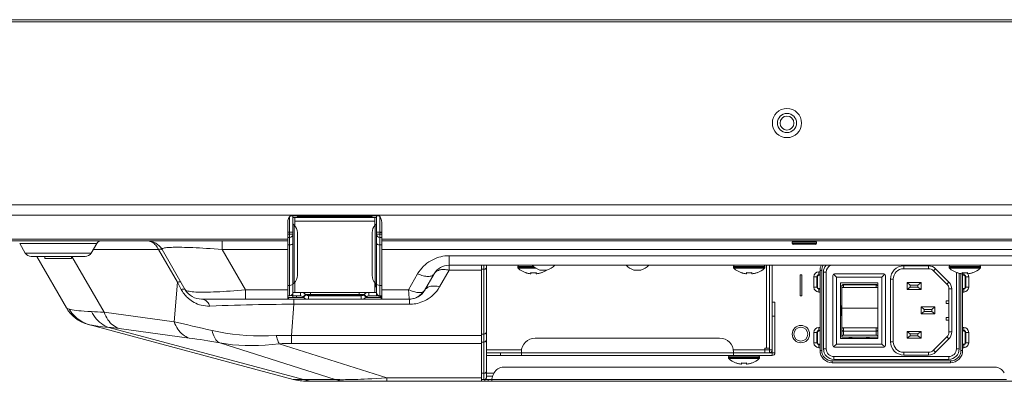
# Model space of a CAD drawing. Extents: x 5 to 132, y 3 to 98.
# Drawn here: x 28 to 38, y 25 to 28 of the extents above; entities that cross this region are included whole.
import ezdxf

# ---------------------------------------------------------------- set-up
doc = ezdxf.new("R2010")
doc.units = 0
doc.header["$MEASUREMENT"] = 0
doc.linetypes.add('DCAD_CONTINUOUS', pattern=[0])
doc.layers.get('0').update_dxf_attribs({"linetype": 'DCAD_CONTINUOUS', "lineweight": 0})
for name, color, linetype, lineweight in [('00_COMPONENTS', 7, 'DCAD_CONTINUOUS', 0), ('02___PRT_ALL_AXES', 7, 'DCAD_CONTINUOUS', 0), ('03_ALL_AXES', 7, 'DCAD_CONTINUOUS', 0), ('09_ALL_ROUNDS', 7, 'DCAD_CONTINUOUS', 0), ('20_ALL_FEATURES', 7, 'DCAD_CONTINUOUS', 0)]:
    doc.layers.add(name, color=color, linetype=linetype, lineweight=lineweight)

msp = doc.modelspace()

# ---------------------------------------------------------------- linework, layer by layer
at = {"color": 7, "linetype": 'DCAD_CONTINUOUS', "lineweight": 0, "ltscale": 0.004108}
for p, q in [((30.8703, 26.0022), (30.8703, 26.1486)), ((30.8776, 26.1583), (30.9032, 26.1583)), ((30.9032, 25.4353), (30.9032, 26.1583)), ((30.9032, 26.1419), (30.9789, 26.1419)), ((30.9196, 26.0639), (30.9196, 26.1419)), ((30.9689, 26.1419), (30.9689, 26.143)), ((31.6162, 26.1419), (31.6919, 26.1419)), ((31.6755, 26.1419), (31.6755, 26.0639)), ((31.6919, 26.1583), (31.6919, 25.4353)), ((31.7175, 26.1583), (31.6919, 26.1583)), ((31.7248, 26.1486), (31.7248, 26.0022)), ((30.9032, 26.0816), (30.9154, 26.0694)), ((30.9154, 26.0694), (30.9154, 25.5243)), ((30.9196, 26.109), (31.6755, 26.109)), ((31.6919, 26.0816), (31.6797, 26.0694)), ((31.6797, 25.5243), (31.6797, 26.0694)), ((30.8539, 26.0022), (30.9032, 26.0022)), ((30.9032, 25.9858), (30.8539, 25.9858)), ((30.8703, 25.9529), (30.8539, 25.9529)), ((30.8703, 25.9529), (30.8703, 26.0022)), ((30.8703, 25.4025), (30.8703, 25.9529)), ((30.9443, 25.9997), (30.9443, 25.594)), ((31.6508, 25.594), (31.6508, 25.9997)), ((31.6919, 26.0022), (31.7412, 26.0022)), ((31.6919, 25.9858), (31.7412, 25.9858)), ((31.7248, 25.9529), (31.7248, 26.0022)), ((31.7248, 26.0006), (31.7412, 26.0006)), ((31.7248, 25.9529), (31.7248, 25.4025)), ((31.7248, 25.9529), (31.7412, 25.9529)), ((30.8703, 25.8839), (30.8539, 25.8839)), ((31.7248, 25.8839), (31.7412, 25.8839)), ((32.7057, 24.6121), (32.7057, 25.6917)), ((32.732, 24.8867), (32.732, 25.6917)), ((33.0278, 25.6785), (33.0278, 25.6696)), ((33.1763, 25.6785), (33.0278, 25.6785)), ((35.0653, 25.6785), (35.0653, 25.6696)), ((35.361, 25.6785), (35.0653, 25.6785)), ((35.361, 25.6785), (35.361, 25.6696)), ((35.3775, 25.6917), (35.3775, 24.9079)), ((35.4038, 25.6917), (35.4038, 24.9079)), ((35.4301, 25.6917), (35.4301, 25.2572)), ((37.1028, 25.6785), (37.1028, 25.6696)), ((37.3985, 25.6785), (37.1028, 25.6785)), ((37.3985, 25.6785), (37.3985, 25.6696)), ((32.7057, 25.654), (32.6827, 25.654)), ((33.1868, 25.6696), (33.0278, 25.6696)), ((33.1985, 25.6624), (33.0309, 25.6624)), ((33.1017, 25.6201), (33.1017, 25.6216)), ((33.151, 25.6111), (33.151, 25.6216)), ((33.2003, 25.6216), (33.2003, 25.6111)), ((33.2496, 25.6216), (33.2496, 25.6201)), ((35.361, 25.6696), (35.0653, 25.6696)), ((35.3579, 25.6624), (35.0684, 25.6624)), ((35.1392, 25.6201), (35.1392, 25.6216)), ((35.1885, 25.6111), (35.1885, 25.6216)), ((35.2378, 25.6216), (35.2378, 25.6111)), ((35.2871, 25.6216), (35.2871, 25.6201)), ((35.693, 25.5997), (35.693, 25.4025)), ((35.7094, 25.5997), (35.693, 25.5997)), ((35.7094, 25.4025), (35.7094, 25.5997)), ((35.8245, 25.4846), (35.8245, 25.5832)), ((35.8245, 25.5832), (35.8573, 25.5832)), ((35.8524, 25.4846), (35.8524, 25.5832)), ((35.8573, 25.4846), (35.8573, 25.5832)), ((35.8704, 25.6291), (35.8704, 25.5964)), ((35.8704, 25.6291), (35.8819, 25.6291)), ((35.8704, 25.6013), (35.8819, 25.6013)), ((35.8704, 25.5964), (35.8819, 25.5964)), ((37.3985, 25.6696), (37.1028, 25.6696)), ((37.3954, 25.6624), (37.1059, 25.6624)), ((37.1767, 25.6201), (37.1767, 25.6216)), ((37.226, 25.6111), (37.226, 25.6216)), ((37.2293, 25.6013), (37.2408, 25.6013)), ((37.2293, 25.5964), (37.2408, 25.5964)), ((37.2408, 25.6204), (37.2408, 25.5964)), ((37.2539, 25.5832), (37.2539, 25.4846)), ((37.2867, 25.5832), (37.2539, 25.5832)), ((37.2588, 25.5832), (37.2588, 25.4846)), ((37.2753, 25.6216), (37.2753, 25.6111)), ((37.2867, 25.5832), (37.2867, 25.4846)), ((37.3246, 25.6216), (37.3246, 25.6201)), ((30.8703, 25.5011), (30.8539, 25.5011)), ((30.9032, 25.5121), (30.9154, 25.5243)), ((30.9196, 25.4353), (30.9196, 25.5298)), ((31.6755, 25.5298), (31.6755, 25.4353)), ((31.6919, 25.5121), (31.6797, 25.5243)), ((31.7248, 25.5011), (31.7412, 25.5011)), ((30.8703, 25.4025), (30.8539, 25.4025)), ((30.9032, 25.4353), (30.9032, 25.4025)), ((30.9032, 25.4353), (31.6919, 25.4353)), ((30.9032, 25.386), (30.9032, 25.4025)), ((30.9032, 25.4025), (30.9746, 25.4025)), ((30.9361, 25.386), (30.9361, 25.4025)), ((30.9746, 25.4353), (30.9746, 25.4025)), ((31.021, 25.4161), (30.9978, 25.3929)), ((31.025, 25.4121), (31.0018, 25.3889)), ((31.025, 25.4121), (31.021, 25.4161)), ((31.021, 25.4161), (31.5729, 25.4161)), ((31.0265, 25.4121), (31.5686, 25.4121)), ((31.0483, 25.4025), (31.0483, 25.3696)), ((31.5468, 25.4025), (31.0483, 25.4025)), ((31.0675, 25.4025), (31.0675, 25.4353)), ((31.5276, 25.4025), (31.5276, 25.4353)), ((31.5468, 25.4025), (31.5468, 25.3696)), ((31.5701, 25.4121), (31.5741, 25.4161)), ((31.5701, 25.4121), (31.5933, 25.3889)), ((31.5741, 25.4161), (31.5973, 25.3929)), ((31.6205, 25.4353), (31.6205, 25.4025)), ((31.6205, 25.4025), (31.6919, 25.4025)), ((31.6919, 25.4353), (31.6919, 25.4025)), ((31.7248, 25.4025), (31.7412, 25.4025)), ((35.693, 25.4025), (35.7094, 25.4025)), ((35.8245, 25.4846), (35.8573, 25.4846)), ((35.8704, 25.4387), (35.8704, 25.4715)), ((35.8819, 25.4715), (35.8704, 25.4715)), ((35.8819, 25.4666), (35.8704, 25.4666)), ((35.8819, 25.4387), (35.8704, 25.4387)), ((37.2408, 25.4715), (37.2293, 25.4715)), ((37.2408, 25.4666), (37.2293, 25.4666)), ((37.2408, 25.4387), (37.2293, 25.4387)), ((37.2408, 25.4387), (37.2408, 25.4715)), ((37.2867, 25.4846), (37.2539, 25.4846)), ((31.0018, 25.3889), (30.9978, 25.3929)), ((31.5468, 25.3696), (31.0483, 25.3696)), ((31.5933, 25.3889), (31.5973, 25.3929)), ((35.4301, 25.3417), (35.4563, 25.3417)), ((35.4563, 25.3417), (35.4563, 24.8652)), ((35.4301, 24.8652), (35.4301, 25.2572)), ((35.4301, 25.2102), (35.4563, 25.2102)), ((32.7057, 25.0421), (32.6827, 25.0421)), ((35.8245, 24.9588), (35.8245, 25.0574)), ((35.8245, 25.0574), (35.8573, 25.0574)), ((35.8524, 24.9588), (35.8524, 25.0574)), ((35.8573, 24.9588), (35.8573, 25.0574)), ((35.8704, 25.1033), (35.8704, 25.0706)), ((35.8704, 25.1033), (35.8819, 25.1033)), ((35.8704, 25.0754), (35.8819, 25.0754)), ((35.8704, 25.0706), (35.8819, 25.0706)), ((37.2293, 25.1033), (37.2408, 25.1033)), ((37.2293, 25.0754), (37.2408, 25.0754)), ((37.2293, 25.0706), (37.2408, 25.0706)), ((37.2408, 25.1033), (37.2408, 25.0706)), ((37.2539, 25.0574), (37.2539, 24.9588)), ((37.2867, 25.0574), (37.2539, 25.0574)), ((37.2588, 25.0574), (37.2588, 24.9588)), ((37.2867, 25.0574), (37.2867, 24.9588)), ((32.7057, 24.9661), (32.6827, 24.9661)), ((34.9338, 25.0032), (33.1921, 25.0032)), ((35.8245, 24.9588), (35.8573, 24.9588)), ((35.8704, 24.9129), (35.8704, 24.9457)), ((35.8819, 24.9457), (35.8704, 24.9457)), ((35.8819, 24.9408), (35.8704, 24.9408)), ((37.2408, 24.9457), (37.2293, 24.9457)), ((37.2408, 24.9408), (37.2293, 24.9408)), ((37.2408, 24.9129), (37.2408, 24.9457)), ((37.2867, 24.9588), (37.2539, 24.9588)), ((32.732, 24.8915), (33.0632, 24.8915)), ((32.732, 24.8867), (32.732, 24.8652)), ((32.732, 24.6384), (32.732, 24.8652)), ((32.732, 24.8652), (35.361, 24.8652)), ((32.732, 24.8389), (35.4301, 24.8389)), ((32.8635, 24.8389), (32.8635, 24.8652)), ((33.0606, 24.8717), (33.0606, 24.8389)), ((35.0627, 24.8915), (35.361, 24.8915)), ((35.0653, 24.8389), (35.0653, 24.8717)), ((35.361, 24.8652), (35.361, 24.9079)), ((35.4038, 24.9079), (35.361, 24.9079)), ((35.4038, 24.8915), (35.361, 24.8915)), ((35.361, 24.8652), (35.4301, 24.8652)), ((35.4038, 24.9079), (35.4038, 24.8915)), ((35.4038, 24.8652), (35.4038, 24.8915)), ((35.4301, 24.8915), (35.4038, 24.8915)), ((35.4301, 24.8389), (35.4301, 24.8652)), ((35.4563, 24.8652), (35.4301, 24.8652)), ((35.8819, 24.9129), (35.8704, 24.9129)), ((37.2408, 24.9129), (37.2293, 24.9129)), ((35.016, 24.8257), (35.016, 24.8168)), ((35.3117, 24.8257), (35.016, 24.8257)), ((35.3117, 24.8168), (35.016, 24.8168)), ((35.3086, 24.8096), (35.0191, 24.8096)), ((35.0899, 24.7674), (35.0899, 24.7688)), ((35.1392, 24.7583), (35.1392, 24.7688)), ((35.1885, 24.7688), (35.1885, 24.7583)), ((35.2378, 24.7688), (35.2378, 24.7674)), ((35.3117, 24.8257), (35.3117, 24.8168)), ((32.7057, 24.671), (32.6827, 24.671)), ((32.8018, 24.6713), (32.732, 24.6713)), ((31.4619, 24.5973), (31.4619, 24.5957)), ((31.4619, 24.5973), (31.5987, 24.5973)), ((31.4619, 24.5957), (31.6161, 24.5957)), ((31.5276, 24.5973), (31.5276, 24.5957)), ((31.9803, 24.5957), (33.9165, 24.5957)), ((32.7057, 24.6121), (32.6827, 24.6121)), ((32.732, 24.645), (32.789, 24.645)), ((34.2807, 24.5957), (35.0768, 24.5957)), ((35.0111, 24.5973), (35.0111, 24.5957)), ((35.0768, 24.5973), (35.0768, 24.5957))]:
    msp.add_line(p, q, dxfattribs=at)
at = {"color": 7, "linetype": 'DCAD_CONTINUOUS', "lineweight": 0, "ltscale": 0.004108, "flags": 128}
for points in [[(30.9032, 25.9004), (30.9007, 25.8941), (30.8936, 25.8887), (30.8829, 25.8852), (30.8703, 25.8839)], [(31.6919, 25.9004), (31.6944, 25.8941), (31.7015, 25.8887), (31.7122, 25.8852), (31.7248, 25.8839)], [(32.732, 25.6726), (32.7314, 25.6685), (32.7294, 25.6645), (32.7263, 25.661), (32.7221, 25.6581), (32.7171, 25.6558), (32.7116, 25.6545), (32.7057, 25.654)], [(33.1017, 25.6216), (33.1077, 25.6196), (33.1137, 25.6178), (33.1197, 25.6163), (33.1258, 25.6149), (33.1321, 25.6136), (33.1384, 25.6126), (33.1447, 25.6118), (33.151, 25.6111)], [(33.151, 25.6216), (33.1572, 25.6209), (33.1633, 25.6205), (33.1695, 25.6202), (33.1757, 25.6201), (33.1818, 25.6202), (33.188, 25.6205), (33.1942, 25.6209), (33.2003, 25.6216)], [(33.2003, 25.6111), (33.2066, 25.6118), (33.213, 25.6126), (33.2193, 25.6136), (33.2255, 25.6149), (33.2316, 25.6163), (33.2377, 25.6178), (33.2436, 25.6196), (33.2496, 25.6216)], [(35.1392, 25.6216), (35.1452, 25.6196), (35.1512, 25.6178), (35.1572, 25.6163), (35.1633, 25.6149), (35.1696, 25.6136), (35.1759, 25.6126), (35.1822, 25.6118), (35.1885, 25.6111)], [(35.1885, 25.6216), (35.1947, 25.6209), (35.2008, 25.6205), (35.207, 25.6202), (35.2132, 25.6201), (35.2193, 25.6202), (35.2255, 25.6205), (35.2317, 25.6209), (35.2378, 25.6216)], [(35.2378, 25.6111), (35.2441, 25.6118), (35.2505, 25.6126), (35.2568, 25.6136), (35.263, 25.6149), (35.2691, 25.6163), (35.2752, 25.6178), (35.2811, 25.6196), (35.2871, 25.6216)], [(37.1767, 25.6216), (37.1827, 25.6196), (37.1887, 25.6178), (37.1947, 25.6163), (37.2008, 25.6149), (37.2071, 25.6136), (37.2133, 25.6126), (37.2197, 25.6118), (37.226, 25.6111)], [(37.226, 25.6216), (37.2322, 25.6209), (37.2383, 25.6205), (37.2445, 25.6202), (37.2507, 25.6201), (37.2568, 25.6202), (37.263, 25.6205), (37.2692, 25.6209), (37.2753, 25.6216)], [(37.2753, 25.6111), (37.2816, 25.6118), (37.288, 25.6126), (37.2943, 25.6136), (37.3005, 25.6149), (37.3066, 25.6163), (37.3127, 25.6178), (37.3186, 25.6196), (37.3246, 25.6216)], [(30.9032, 25.5175), (30.9007, 25.5112), (30.8936, 25.5059), (30.8829, 25.5023), (30.8703, 25.5011)], [(31.6919, 25.5175), (31.6944, 25.5112), (31.7015, 25.5059), (31.7122, 25.5023), (31.7248, 25.5011)], [(32.732, 25.0607), (32.7314, 25.0566), (32.7294, 25.0526), (32.7263, 25.0491), (32.7221, 25.0462), (32.7171, 25.044), (32.7116, 25.0426), (32.7057, 25.0421)], [(32.732, 24.9908), (32.7314, 24.9853), (32.7294, 24.9801), (32.7263, 24.9754), (32.7221, 24.9715), (32.7171, 24.9686), (32.7116, 24.9668), (32.7057, 24.9661)], [(35.0899, 24.7688), (35.0959, 24.7668), (35.1019, 24.765), (35.1079, 24.7635), (35.114, 24.7621), (35.1203, 24.7608), (35.1266, 24.7598), (35.1329, 24.759), (35.1392, 24.7583)], [(35.1392, 24.7688), (35.1454, 24.7682), (35.1515, 24.7677), (35.1577, 24.7674), (35.1639, 24.7674), (35.17, 24.7674), (35.1762, 24.7677), (35.1824, 24.7682), (35.1885, 24.7688)], [(35.1885, 24.7583), (35.1949, 24.759), (35.2012, 24.7598), (35.2075, 24.7608), (35.2137, 24.7621), (35.2198, 24.7635), (35.2259, 24.765), (35.2319, 24.7668), (35.2378, 24.7688)], [(32.732, 24.6956), (32.7314, 24.6901), (32.7294, 24.6849), (32.7263, 24.6802), (32.7221, 24.6763), (32.7171, 24.6734), (32.7116, 24.6716), (32.7057, 24.671)]]:
    msp.add_lwpolyline(points, dxfattribs=at)
at = {"color": 7, "linetype": 'DCAD_CONTINUOUS', "lineweight": 0, "ltscale": 0.004108}
for radius in [0.0822, 0.0657]:
    msp.add_circle((35.7012, 25.041), radius, dxfattribs=at)
for centre, radius, start, end in [((30.8457, 25.9997), 0.0986, 0, 45), ((31.7494, 25.9997), 0.0986, 135, 180), ((30.8703, 25.9858), 0.0329, 270, 0), ((31.7248, 25.9858), 0.0329, 180, 270), ((33.0409, 25.6785), 0.0131, 90, 180), ((35.0784, 25.6785), 0.0131, 90, 180), ((35.3479, 25.6785), 0.0131, 0, 90), ((37.1159, 25.6785), 0.0131, 90, 180), ((37.3854, 25.6785), 0.0131, 0, 90), ((30.8457, 25.594), 0.0986, 315, 0), ((31.7494, 25.594), 0.0986, 180, 225), ((33.0376, 25.6696), 0.00986, 180, 227.18359), ((33.1658, 25.808), 0.1984, 227.18359, 251.15906), ((33.1855, 25.808), 0.1984, 288.84094, 305.04046), ((35.0751, 25.6696), 0.00986, 180, 227.18359), ((35.2033, 25.808), 0.1984, 227.18359, 251.15906), ((35.223, 25.808), 0.1984, 288.84094, 312.81641), ((35.3512, 25.6696), 0.00986, 312.81641, 0), ((35.8704, 25.5832), 0.0459, 90, 180), ((35.8704, 25.5832), 0.018, 90, 180), ((35.8704, 25.5832), 0.0131, 90, 180), ((37.1126, 25.6696), 0.00986, 180, 227.18359), ((37.2408, 25.808), 0.1984, 227.18359, 251.15906), ((37.2408, 25.5832), 0.018, 0, 90), ((37.2408, 25.5832), 0.0131, 0, 90), ((37.2408, 25.5832), 0.0459, 41.16848, 55.19411), ((37.2408, 25.5832), 0.0459, 0, 37.77036), ((37.2605, 25.808), 0.1984, 288.84094, 312.81641), ((37.3887, 25.6696), 0.00986, 312.81641, 0), ((30.8703, 25.4353), 0.0329, 270, 0), ((30.9032, 25.4353), 0.0329, 239.01077, 270), ((30.9746, 25.3696), 0.0657, 45, 90), ((30.9746, 25.3696), 0.0329, 45, 90), ((31.0483, 25.4353), 0.0329, 225, 270), ((31.5468, 25.4353), 0.0329, 270, 315), ((31.6205, 25.3696), 0.0657, 90, 135), ((31.6205, 25.3696), 0.0329, 90, 135), ((31.7248, 25.4353), 0.0329, 180, 270), ((31.6919, 25.4353), 0.0329, 270, 300.98923), ((35.8704, 25.4846), 0.0459, 180, 270), ((35.8704, 25.4846), 0.018, 180, 270), ((35.8704, 25.4846), 0.0131, 180, 270), ((37.2408, 25.4846), 0.0459, 270, 0), ((37.2408, 25.4846), 0.018, 270, 360), ((37.2408, 25.4846), 0.0131, 270, 0), ((31.0483, 25.4353), 0.0657, 225, 270), ((31.5468, 25.4353), 0.0657, 270, 315), ((35.8704, 25.0574), 0.0459, 90, 180), ((35.8704, 25.0574), 0.018, 90, 180), ((35.8704, 25.0574), 0.0131, 90, 180), ((37.2408, 25.0574), 0.0459, 0, 90), ((37.2408, 25.0574), 0.018, 0, 90), ((37.2408, 25.0574), 0.0131, 0, 90), ((33.1921, 24.8717), 0.1315, 90, 180), ((34.9338, 24.8717), 0.1315, 0, 90), ((35.8704, 24.9588), 0.0459, 180, 270), ((35.8704, 24.9588), 0.018, 180, 270), ((35.8704, 24.9588), 0.0131, 180, 270), ((37.2408, 24.9588), 0.0459, 270, 0), ((37.2408, 24.9588), 0.018, 270, 360), ((37.2408, 24.9588), 0.0131, 270, 0), ((35.0291, 24.8257), 0.0131, 90, 180), ((35.2986, 24.8257), 0.0131, 0, 90), ((35.4038, 24.8915), 0.0263, 270, 0), ((35.4301, 24.8652), 0.0263, 270, 0), ((35.0258, 24.8168), 0.00986, 180, 227.18359), ((35.154, 24.9552), 0.1984, 227.18359, 251.15906), ((35.1737, 24.9552), 0.1984, 288.84094, 312.81641), ((35.3019, 24.8168), 0.00986, 312.81641, 0), ((32.7057, 24.6384), 0.0263, 270, 0)]:
    msp.add_arc(centre, radius, start, end, dxfattribs=at)
at = {"layer": '00_COMPONENTS', "color": 7, "linetype": 'DCAD_CONTINUOUS', "lineweight": 0, "ltscale": 0.004108}
for p, q in [((36.6723, 25.6851), (36.6723, 25.6588)), ((36.6723, 25.6851), (36.9079, 25.6851)), ((36.9079, 25.6851), (36.9079, 25.6588)), ((35.8819, 24.8865), (35.8819, 25.6424)), ((35.8983, 25.6424), (35.8819, 25.6424)), ((35.8983, 24.8865), (35.8983, 25.6424)), ((35.9148, 24.9013), (35.9148, 25.6276)), ((35.9411, 25.6276), (35.9148, 25.6276)), ((35.9411, 24.9013), (35.9411, 25.6276)), ((36.0035, 24.9342), (36.0035, 25.5947)), ((36.0085, 25.6062), (36.0364, 25.5783)), ((36.0199, 25.6112), (36.4833, 25.6112)), ((36.4948, 25.6062), (36.4669, 25.5783)), ((36.4997, 25.5947), (36.4997, 24.9342)), ((36.6723, 25.6588), (36.9079, 25.6588)), ((36.973, 25.6582), (36.9544, 25.6396)), ((36.9544, 25.6396), (37.0802, 25.5137)), ((37.0988, 25.5323), (36.973, 25.6582)), ((37.1701, 25.6232), (37.1701, 24.9013)), ((37.1964, 25.6159), (37.1964, 24.9013)), ((37.2129, 25.6127), (37.2129, 24.8865)), ((37.2293, 25.6212), (37.2293, 24.8865)), ((36.0364, 25.5783), (36.0364, 24.9473)), ((36.4669, 25.5783), (36.0364, 25.5783)), ((36.0742, 24.9999), (36.0742, 25.5257)), ((36.0742, 25.5257), (36.4291, 25.5257)), ((36.0873, 25.4951), (36.0873, 25.4802)), ((36.1037, 25.4802), (36.1037, 25.5091)), ((36.1037, 25.5091), (36.4127, 25.5091)), ((36.1037, 25.506), (36.4127, 25.506)), ((36.4127, 25.5091), (36.4127, 25.4802)), ((36.4291, 25.4802), (36.4291, 25.5257)), ((36.4669, 24.9473), (36.4669, 25.5783)), ((36.5474, 24.9687), (36.5474, 25.5602)), ((36.5474, 25.5602), (36.5737, 25.5602)), ((36.5737, 25.5602), (36.5737, 24.9687)), ((36.7051, 25.5274), (36.7051, 25.4616)), ((36.7347, 25.5044), (36.7051, 25.5274)), ((36.8366, 25.5274), (36.7051, 25.5274)), ((36.7347, 25.4846), (36.7347, 25.5044)), ((36.807, 25.5044), (36.7347, 25.5044)), ((36.8366, 25.5274), (36.807, 25.5044)), ((36.807, 25.5044), (36.807, 25.4846)), ((36.8366, 25.5274), (36.8366, 25.4616)), ((37.0988, 25.5323), (37.0802, 25.5137)), ((36.0873, 25.4822), (36.0881, 25.4816)), ((36.0873, 25.1011), (36.0873, 25.4802)), ((36.0873, 25.4802), (36.1037, 25.4802)), ((36.0881, 25.4816), (36.0903, 25.481)), ((36.1037, 25.4802), (36.4127, 25.4802)), ((36.4127, 25.4802), (36.4291, 25.4802)), ((36.4283, 25.4816), (36.4261, 25.481)), ((36.4291, 25.4822), (36.4283, 25.4816)), ((36.4291, 25.4802), (36.4291, 25.1011)), ((36.7347, 25.4846), (36.7051, 25.4616)), ((36.8366, 25.4616), (36.7051, 25.4616)), ((36.807, 25.4846), (36.7347, 25.4846)), ((36.807, 25.4846), (36.8366, 25.4616)), ((37.0995, 25.4673), (37.0995, 25.0616)), ((37.1258, 25.4673), (37.0995, 25.4673)), ((37.1258, 25.4673), (37.1258, 25.0616)), ((36.084, 25.3121), (36.084, 25.2135)), ((36.084, 25.3121), (36.0873, 25.3121)), ((37.0732, 25.3565), (37.0732, 25.3302)), ((37.0732, 25.3565), (37.0995, 25.3565)), ((37.0732, 25.3302), (37.0995, 25.3302)), ((36.0742, 25.2924), (36.084, 25.2924)), ((36.084, 25.2337), (36.0742, 25.2337)), ((36.0742, 25.2332), (36.084, 25.2332)), ((36.0873, 25.2143), (36.084, 25.2143)), ((36.084, 25.2135), (36.0873, 25.2135)), ((36.0873, 25.2853), (36.4291, 25.2853)), ((36.8366, 25.2973), (36.8366, 25.2316)), ((36.8662, 25.2743), (36.8366, 25.2973)), ((36.968, 25.2973), (36.8366, 25.2973)), ((36.8662, 25.2546), (36.8366, 25.2316)), ((36.968, 25.2316), (36.8366, 25.2316)), ((36.8662, 25.2546), (36.8662, 25.2743)), ((36.9385, 25.2743), (36.8662, 25.2743)), ((36.9385, 25.2546), (36.8662, 25.2546)), ((36.968, 25.2973), (36.9385, 25.2743)), ((36.9385, 25.2743), (36.9385, 25.2546)), ((36.9385, 25.2546), (36.968, 25.2316)), ((36.968, 25.2973), (36.968, 25.2316)), ((37.0732, 25.1987), (37.0732, 25.1724)), ((37.0732, 25.1987), (37.0995, 25.1987)), ((37.0995, 25.1724), (37.0732, 25.1724)), ((36.0873, 25.013), (36.0873, 25.1011)), ((36.0873, 25.1011), (36.1037, 25.1011)), ((36.1037, 25.0305), (36.1037, 25.1011)), ((36.1037, 25.1011), (36.4127, 25.1011)), ((36.1037, 25.0691), (36.4127, 25.0691)), ((36.4127, 25.0305), (36.1037, 25.0305)), ((36.4127, 25.0305), (36.4127, 25.1011)), ((36.4127, 25.1011), (36.4291, 25.1011)), ((36.4291, 24.9999), (36.4291, 25.1011)), ((36.7051, 25.0673), (36.7051, 25.0016)), ((36.7347, 25.0443), (36.7051, 25.0673)), ((36.8366, 25.0673), (36.7051, 25.0673)), ((36.7347, 25.0246), (36.7051, 25.0016)), ((36.7347, 25.0246), (36.7347, 25.0443)), ((36.807, 25.0443), (36.7347, 25.0443)), ((36.807, 25.0246), (36.7347, 25.0246)), ((36.8366, 25.0673), (36.807, 25.0443)), ((36.807, 25.0443), (36.807, 25.0246)), ((36.807, 25.0246), (36.8366, 25.0016)), ((36.8366, 25.0673), (36.8366, 25.0016)), ((37.0995, 25.0616), (37.1258, 25.0616)), ((36.0101, 24.921), (36.0364, 24.9473)), ((36.0364, 24.9473), (36.4669, 24.9473)), ((36.4291, 24.9999), (36.0742, 24.9999)), ((36.0873, 25.013), (36.4291, 25.013)), ((36.1558, 25.0016), (36.1558, 25.013)), ((36.1821, 25.0048), (36.1558, 25.0048)), ((36.1831, 25.0016), (36.1558, 25.0016)), ((36.1821, 25.013), (36.1821, 25.0016)), ((36.1831, 25.013), (36.1831, 25.0016)), ((36.3201, 25.013), (36.3201, 25.0016)), ((36.3201, 25.0016), (36.3474, 25.0016)), ((36.3413, 25.013), (36.3413, 25.0016)), ((36.3474, 25.0016), (36.3474, 25.013)), ((36.4932, 24.921), (36.4669, 24.9473)), ((36.5474, 24.9687), (36.5737, 24.9687)), ((36.8366, 25.0016), (36.7051, 25.0016)), ((36.9544, 24.8894), (37.0802, 25.0152)), ((36.973, 24.8708), (37.0988, 24.9966)), ((37.0988, 24.9966), (37.0802, 25.0152)), ((35.8983, 24.8865), (35.8819, 24.8865)), ((35.9411, 24.9013), (35.9148, 24.9013)), ((36.4833, 24.9178), (36.0199, 24.9178)), ((36.6723, 24.8438), (36.6723, 24.8701)), ((36.6723, 24.8701), (36.9079, 24.8701)), ((36.9079, 24.8438), (36.6723, 24.8438)), ((36.9079, 24.8438), (36.9079, 24.8701)), ((36.973, 24.8708), (36.9544, 24.8894)), ((37.1964, 24.9013), (37.1701, 24.9013)), ((37.2129, 24.8865), (37.2293, 24.8865)), ((35.9969, 24.7879), (35.9969, 24.7715)), ((37.1143, 24.7879), (35.9969, 24.7879)), ((37.1143, 24.7715), (35.9969, 24.7715)), ((36.0134, 24.829), (36.0134, 24.8027)), ((37.0978, 24.829), (36.0134, 24.829)), ((37.0978, 24.8027), (36.0134, 24.8027)), ((37.0978, 24.829), (37.0978, 24.8027)), ((37.1143, 24.7715), (37.1143, 24.7879))]:
    msp.add_line(p, q, dxfattribs=at)
at = {"layer": '00_COMPONENTS', "color": 7, "linetype": 'DCAD_CONTINUOUS', "lineweight": 0, "ltscale": 0.004108, "flags": 128}
for points in [[(36.0873, 25.4951), (36.0874, 25.4965), (36.0876, 25.4978), (36.088, 25.4991), (36.0885, 25.5003), (36.0891, 25.5014), (36.0897, 25.5023), (36.0903, 25.5032), (36.091, 25.5039), (36.0916, 25.5046), (36.0923, 25.5052), (36.093, 25.5057), (36.0938, 25.5062), (36.0945, 25.5067), (36.0953, 25.5071), (36.0962, 25.5076), (36.0974, 25.508), (36.0986, 25.5084), (36.1001, 25.5088), (36.1017, 25.509), (36.1037, 25.5091)], [(36.1037, 25.506), (36.0987, 25.5052), (36.0942, 25.503), (36.0906, 25.4995), (36.0882, 25.4949), (36.0873, 25.4896)], [(36.4127, 25.5091), (36.4146, 25.509), (36.4163, 25.5088), (36.4177, 25.5084), (36.419, 25.508), (36.4202, 25.5076), (36.421, 25.5072), (36.4219, 25.5067), (36.4226, 25.5063), (36.4233, 25.5057), (36.424, 25.5052), (36.4247, 25.5046), (36.4254, 25.5039), (36.4261, 25.5032), (36.4267, 25.5023), (36.4273, 25.5014), (36.4279, 25.5003), (36.4284, 25.4992), (36.4288, 25.4979), (36.429, 25.4965), (36.4291, 25.4951)], [(36.4291, 25.4896), (36.4283, 25.4947), (36.4261, 25.4991), (36.4225, 25.5027), (36.4179, 25.5052), (36.4127, 25.506)], [(36.0903, 25.481), (36.0939, 25.4806), (36.0985, 25.4803), (36.1037, 25.4802)], [(36.4261, 25.481), (36.4225, 25.4806), (36.4179, 25.4803), (36.4127, 25.4802)], [(36.0873, 25.0935), (36.0881, 25.0958), (36.0903, 25.0979)], [(36.0873, 25.0843), (36.0881, 25.0796), (36.0903, 25.0755), (36.0939, 25.0722), (36.0985, 25.0699), (36.1037, 25.0691)], [(36.1037, 25.0305), (36.1017, 25.0304), (36.1001, 25.0302), (36.0987, 25.0299), (36.0974, 25.0294), (36.0962, 25.029), (36.0953, 25.0286), (36.0945, 25.0281), (36.0938, 25.0277), (36.0931, 25.0272), (36.0923, 25.0266), (36.0916, 25.026), (36.091, 25.0253), (36.0903, 25.0246), (36.0897, 25.0237), (36.0891, 25.0228), (36.0885, 25.0217), (36.088, 25.0206), (36.0876, 25.0193), (36.0874, 25.0179), (36.0873, 25.0165)], [(36.0903, 25.0979), (36.0939, 25.0996), (36.0985, 25.1007), (36.1037, 25.1011)], [(36.4261, 25.0979), (36.4225, 25.0996), (36.4179, 25.1007), (36.4127, 25.1011)], [(36.4127, 25.0691), (36.4177, 25.0699), (36.4221, 25.0719), (36.4258, 25.0752), (36.4282, 25.0795), (36.4291, 25.0843)], [(36.4291, 25.0165), (36.429, 25.0179), (36.4288, 25.0193), (36.4284, 25.0206), (36.4279, 25.0217), (36.4273, 25.0228), (36.4267, 25.0237), (36.4261, 25.0246), (36.4254, 25.0253), (36.4248, 25.026), (36.4241, 25.0266), (36.4234, 25.0271), (36.4226, 25.0277), (36.4219, 25.0281), (36.4211, 25.0286), (36.4202, 25.029), (36.419, 25.0294), (36.4177, 25.0298), (36.4163, 25.0302), (36.4147, 25.0304), (36.4127, 25.0305)], [(36.4291, 25.0935), (36.4283, 25.0958), (36.4261, 25.0979)]]:
    msp.add_lwpolyline(points, dxfattribs=at)
at = {"layer": '00_COMPONENTS', "color": 7, "linetype": 'DCAD_CONTINUOUS', "lineweight": 0, "ltscale": 0.004108}
for centre, radius, start, end in [((35.9969, 25.6424), 0.115, 154.50902, 180), ((35.9969, 25.6424), 0.0986, 149.80878, 180), ((36.0134, 25.6276), 0.0986, 139.25155, 180), ((36.0134, 25.6276), 0.0723, 117.29311, 180), ((36.6723, 25.5602), 0.1249, 90, 180), ((36.9079, 25.5931), 0.092, 45, 90), ((36.0199, 25.5947), 0.0164, 90, 180), ((36.4833, 25.5947), 0.0164, 0, 90), ((36.6723, 25.5602), 0.0986, 90, 180), ((36.9079, 25.5931), 0.0657, 45, 90), ((37.0338, 25.4673), 0.0657, 0, 45), ((37.0338, 25.4673), 0.092, 0, 45), ((37.0338, 25.0616), 0.0657, 315, 0), ((37.0338, 25.0616), 0.092, 315, 0), ((36.0199, 24.9342), 0.0164, 180, 270), ((36.4833, 24.9342), 0.0164, 270, 0), ((36.6723, 24.9687), 0.1249, 180, 270), ((36.6723, 24.9687), 0.0986, 180, 270), ((35.9969, 24.8865), 0.115, 180, 270), ((35.9969, 24.8865), 0.0986, 180, 270), ((36.0134, 24.9013), 0.0986, 180, 270), ((36.0134, 24.9013), 0.0723, 180, 270), ((36.9079, 24.9358), 0.0657, 270, 315), ((36.9079, 24.9358), 0.092, 270, 315), ((37.0978, 24.9013), 0.0986, 270, 0), ((37.0978, 24.9013), 0.0723, 270, 0), ((37.1143, 24.8865), 0.115, 270, 0), ((37.1143, 24.8865), 0.0986, 270, 0)]:
    msp.add_arc(centre, radius, start, end, dxfattribs=at)
at = {"layer": '02___PRT_ALL_AXES', "color": 7, "linetype": 'DCAD_CONTINUOUS', "lineweight": 0, "ltscale": 0.004108}
for p, q in [((30.9032, 26.1583), (31.6919, 26.1583)), ((31.6483, 26.1528), (30.9468, 26.1528)), ((31.6162, 26.1419), (30.9789, 26.1419)), ((31.1332, 26.1419), (31.1332, 26.1583)), ((31.4619, 26.1419), (31.4619, 26.1583)), ((30.8539, 25.3713), (30.8539, 26.0942)), ((31.7412, 25.3713), (31.7412, 26.0942)), ((25.0207, 25.9365), (30.8539, 25.9365)), ((25.0207, 25.9217), (30.8539, 25.9217)), ((28.3734, 25.8067), (28.3213, 25.8971)), ((29.0486, 25.8971), (28.3213, 25.8971)), ((28.9965, 25.8067), (29.0486, 25.8971)), ((30.2354, 25.8396), (30.2354, 25.9217)), ((57.8014, 25.9365), (31.7412, 25.9365)), ((57.8014, 25.9217), (31.7412, 25.9217)), ((28.9965, 25.8067), (28.3734, 25.8067)), ((28.9395, 25.7738), (28.4304, 25.7738)), ((28.4822, 25.7738), (28.7626, 25.2882)), ((28.5601, 25.7738), (28.5601, 25.7558)), ((28.8098, 25.7738), (28.8098, 25.7558)), ((28.8151, 25.7738), (29.119, 25.2474)), ((29.0154, 25.8396), (29.6329, 25.8396)), ((29.6329, 25.8396), (29.8112, 25.5307)), ((29.8848, 25.4608), (29.6662, 25.8396)), ((30.454, 25.4608), (30.2354, 25.8396)), ((30.2354, 25.8396), (30.8539, 25.8396)), ((31.7412, 25.8396), (41.6395, 25.8396)), ((32.3783, 25.6435), (32.3783, 25.7812)), ((32.3783, 25.7812), (41.6395, 25.7812)), ((28.8098, 25.7558), (28.5601, 25.7558)), ((32.3783, 25.6917), (41.6395, 25.6917)), ((32.6827, 24.5973), (32.6827, 25.6917)), ((31.995, 25.4608), (32.0809, 25.6095)), ((32.1459, 25.4534), (32.236, 25.6095)), ((32.2882, 25.4874), (32.3783, 25.6435)), ((32.3783, 25.6435), (32.6827, 25.6435)), ((29.7794, 25.1586), (29.8112, 25.5307)), ((29.8112, 25.5307), (29.8476, 25.4634)), ((30.454, 25.3713), (30.454, 25.4608)), ((30.8539, 25.4608), (30.454, 25.4608)), ((31.995, 25.4608), (31.7412, 25.4608)), ((30.04, 25.3713), (31.0358, 25.3713)), ((30.854, 25.386), (31.0055, 25.386)), ((30.8599, 25.3713), (30.8599, 25.386)), ((30.8875, 25.0294), (30.9126, 25.3231)), ((30.9126, 25.3231), (30.9126, 25.3713)), ((30.9126, 25.3231), (32.0036, 25.3231)), ((31.5593, 25.3713), (32.0036, 25.3713)), ((31.5896, 25.386), (31.7411, 25.386)), ((31.7352, 25.3713), (31.7352, 25.386)), ((32.0036, 25.3231), (32.0036, 25.3713)), ((29.119, 25.2474), (29.7794, 25.1586)), ((30.9062, 24.6141), (28.9622, 25.1351)), ((31.0009, 24.6125), (29.1634, 25.1048)), ((29.2621, 25.0932), (29.9224, 25.0043)), ((30.8875, 25.0294), (30.8875, 24.9534)), ((30.8875, 25.0294), (32.6827, 25.0294)), ((30.2114, 24.9573), (31.302, 24.6125)), ((30.7731, 24.9493), (31.7899, 24.6278)), ((30.8875, 24.9534), (32.6827, 24.9534)), ((32.8034, 24.6743), (32.7917, 24.651)), ((37.5348, 24.7288), (32.8915, 24.7288)), ((31.0009, 24.6125), (31.302, 24.6125)), ((31.0338, 24.5973), (57.4741, 24.5973)), ((31.7899, 24.6278), (31.7899, 24.5973)), ((31.7899, 24.6278), (32.6827, 24.6278)), ((32.7087, 24.6121), (32.7813, 24.6121)), ((32.7156, 24.5973), (32.7156, 24.6121)), ((32.7484, 24.5973), (32.7484, 24.6121)), ((32.7813, 24.5973), (32.7813, 24.6069)), ((37.6449, 24.6121), (32.7814, 24.6121))]:
    msp.add_line(p, q, dxfattribs=at)
at = {"layer": '02___PRT_ALL_AXES', "color": 7, "linetype": 'DCAD_CONTINUOUS', "lineweight": 0, "ltscale": 0.004108, "flags": 128}
for points in [[(29.6329, 25.8396), (29.6275, 25.8507), (29.6214, 25.8613), (29.6147, 25.8712), (29.6073, 25.8804), (29.5995, 25.8888), (29.5912, 25.8963), (29.5824, 25.9029), (29.5732, 25.9086), (29.5637, 25.9133), (29.554, 25.9169), (29.5441, 25.9196), (29.534, 25.9212), (29.5239, 25.9217)], [(29.6662, 25.8396), (29.6654, 25.8427), (29.6666, 25.8455), (29.6697, 25.8481), (29.6748, 25.8505), (29.6815, 25.8526), (29.69, 25.8545), (29.7001, 25.8561), (29.7117, 25.8575), (29.7248, 25.8586), (29.7393, 25.8596), (29.7551, 25.8603), (29.7722, 25.8609), (29.7907, 25.8612), (29.8105, 25.8613), (29.8316, 25.8612), (29.8541, 25.861), (29.878, 25.8605), (29.9033, 25.8597), (29.9299, 25.8588), (29.9581, 25.8577), (29.9877, 25.8563), (30.0189, 25.8546), (30.0514, 25.8528), (30.0854, 25.8507), (30.1208, 25.8483), (30.1576, 25.8456), (30.1958, 25.8427), (30.2354, 25.8396)], [(29.6329, 25.8396), (29.6395, 25.8412), (29.6455, 25.8424), (29.6508, 25.8432), (29.6554, 25.8434), (29.6593, 25.8432), (29.6624, 25.8424), (29.6647, 25.8412), (29.6662, 25.8396)], [(32.0809, 25.6095), (32.0932, 25.6292), (32.1064, 25.6476), (32.1208, 25.665), (32.136, 25.6812), (32.152, 25.6961), (32.1688, 25.7099), (32.1862, 25.7225), (32.2042, 25.7338), (32.2227, 25.7439), (32.2416, 25.7528), (32.2608, 25.7605), (32.2802, 25.7669), (32.2997, 25.7721), (32.3193, 25.7761), (32.3389, 25.779), (32.3586, 25.7807), (32.3783, 25.7812)], [(32.0809, 25.6095), (32.0941, 25.6041), (32.1072, 25.5994), (32.1201, 25.5953), (32.1327, 25.5919), (32.145, 25.5892), (32.1569, 25.5873), (32.1682, 25.5862), (32.179, 25.5858), (32.1891, 25.5862), (32.1984, 25.5873), (32.207, 25.5892), (32.2147, 25.5919), (32.2215, 25.5953), (32.2273, 25.5994), (32.2322, 25.6041), (32.236, 25.6095)], [(32.3783, 25.6435), (32.366, 25.6467), (32.3539, 25.6491), (32.3419, 25.6507), (32.3301, 25.6515), (32.3186, 25.6515), (32.3075, 25.6506), (32.2969, 25.649), (32.2868, 25.6466), (32.2773, 25.6434), (32.2685, 25.6395), (32.2604, 25.6348), (32.253, 25.6294), (32.2465, 25.6234), (32.2408, 25.6168), (32.236, 25.6095)], [(29.8112, 25.5307), (29.8187, 25.5326), (29.8254, 25.5339), (29.8312, 25.5345), (29.836, 25.5345), (29.8399, 25.5339), (29.8427, 25.5326), (29.8445, 25.5307)], [(32.0036, 25.3231), (32.0179, 25.3234), (32.0323, 25.3244), (32.0473, 25.3261), (32.0626, 25.3285), (32.0785, 25.3318), (32.0948, 25.336), (32.1115, 25.3414), (32.1286, 25.3478), (32.1458, 25.3555), (32.1632, 25.3645), (32.1804, 25.3748), (32.1975, 25.3864), (32.2142, 25.3995), (32.2304, 25.414), (32.2461, 25.43), (32.261, 25.4475), (32.2751, 25.4667), (32.2882, 25.4874)], [(32.2882, 25.4874), (32.2759, 25.4906), (32.2638, 25.493), (32.2517, 25.4946), (32.24, 25.4954), (32.2285, 25.4954), (32.2174, 25.4945), (32.2068, 25.4929), (32.1967, 25.4905), (32.1872, 25.4873), (32.1784, 25.4834), (32.1703, 25.4787), (32.1629, 25.4733), (32.1564, 25.4673), (32.1507, 25.4607), (32.1459, 25.4534)], [(29.8476, 25.4634), (29.8549, 25.4649), (29.8615, 25.4659), (29.8674, 25.4664), (29.8725, 25.4664), (29.8768, 25.4658), (29.8803, 25.4646), (29.883, 25.463), (29.8848, 25.4608)], [(29.8476, 25.4634), (29.8536, 25.4527), (29.86, 25.4423), (29.8668, 25.4321), (29.8741, 25.4222), (29.8817, 25.4125), (29.8897, 25.4032), (29.8981, 25.3943), (29.907, 25.3854), (29.9171, 25.3762), (29.9287, 25.3667), (29.9415, 25.3573), (29.9552, 25.3483), (29.9698, 25.3399), (29.9852, 25.3322), (30.0016, 25.3252), (30.0188, 25.3191), (30.037, 25.314), (30.0559, 25.31), (30.0757, 25.3072), (30.0964, 25.3058), (30.1178, 25.3059)], [(30.454, 25.4608), (30.4161, 25.4571), (30.3793, 25.4538), (30.3435, 25.4508), (30.3087, 25.4481), (30.2749, 25.4456), (30.2423, 25.4435), (30.2108, 25.4417), (30.1804, 25.4402), (30.1513, 25.439), (30.1234, 25.4381), (30.0968, 25.4375), (30.0715, 25.4371), (30.0475, 25.4371), (30.025, 25.4374), (30.0039, 25.438), (29.9843, 25.4388), (29.9662, 25.44), (29.9497, 25.4415), (29.9349, 25.4433), (29.9218, 25.4454), (29.9105, 25.4479), (29.9011, 25.4506), (29.8936, 25.4537), (29.8882, 25.4571), (29.8848, 25.4608)], [(31.995, 25.4608), (31.9958, 25.4489), (31.9965, 25.4379), (31.9971, 25.4279), (31.9978, 25.4185), (31.9984, 25.4099), (31.999, 25.4021), (31.9996, 25.395), (32.0002, 25.3888)], [(32.1302, 25.4394), (32.1239, 25.4367), (32.117, 25.4348), (32.1095, 25.4334), (32.1013, 25.4327), (32.0925, 25.4327), (32.0832, 25.4333), (32.0734, 25.4345), (32.0632, 25.4364), (32.0526, 25.4389), (32.0417, 25.4421), (32.0305, 25.4458), (32.0192, 25.4501), (32.0073, 25.4551), (31.995, 25.4608)], [(32.003, 25.3713), (32.0164, 25.3719), (32.0298, 25.3737), (32.043, 25.3767), (32.0559, 25.3809), (32.0684, 25.3862), (32.0804, 25.3926), (32.0918, 25.4001), (32.1026, 25.4086), (32.1126, 25.418), (32.1219, 25.4283), (32.1302, 25.4394)], [(32.1459, 25.4534), (32.143, 25.4493), (32.1395, 25.4456), (32.1352, 25.4423), (32.1302, 25.4394)], [(30.1178, 25.3059), (30.1126, 25.3165), (30.1069, 25.3264), (30.1007, 25.3355), (30.0941, 25.3436), (30.0871, 25.3508), (30.0797, 25.357), (30.0721, 25.3621), (30.0643, 25.3661), (30.0563, 25.3689), (30.0481, 25.3707), (30.04, 25.3713)], [(30.1178, 25.3059), (30.1768, 25.3082), (30.2344, 25.3103), (30.2919, 25.3122), (30.3493, 25.3139), (30.4065, 25.3155), (30.4634, 25.3169), (30.52, 25.3182), (30.5763, 25.3193), (30.6323, 25.3203), (30.6879, 25.3211), (30.7432, 25.3218), (30.7991, 25.3224), (30.8558, 25.3228), (30.9126, 25.3231)], [(30.854, 25.3713), (30.8539, 25.3713), (30.8539, 25.3713)], [(31.7412, 25.3713), (31.7412, 25.3713), (31.7411, 25.3713)], [(32.0002, 25.3888), (32.0007, 25.3835), (32.0013, 25.3792), (32.0017, 25.3757), (32.0022, 25.3733), (32.0026, 25.3718), (32.003, 25.3713)], [(28.7626, 25.2882), (28.7651, 25.2861), (28.7701, 25.2837), (28.778, 25.2808), (28.7887, 25.2775)], [(28.7887, 25.2775), (28.8009, 25.2583), (28.8143, 25.24), (28.829, 25.2227), (28.8448, 25.2065), (28.8617, 25.1915), (28.8796, 25.1778), (28.8985, 25.1654), (28.9181, 25.1543), (28.9385, 25.1447), (28.9595, 25.1366), (28.981, 25.13)], [(28.7887, 25.2775), (28.8026, 25.2739), (28.8182, 25.2707), (28.8361, 25.2678), (28.8563, 25.265), (28.8788, 25.2625), (28.9035, 25.2602), (28.9317, 25.2581), (28.9641, 25.256), (29.0002, 25.2542)], [(29.0002, 25.2542), (29.0102, 25.2345), (29.0214, 25.2159), (29.0337, 25.1982), (29.047, 25.1817), (29.0614, 25.1665), (29.0766, 25.1525), (29.0926, 25.14), (29.1094, 25.1289), (29.1269, 25.1193), (29.1449, 25.1113), (29.1634, 25.1048)], [(29.0002, 25.2542), (29.0268, 25.2529), (29.0553, 25.2514), (29.086, 25.2496), (29.119, 25.2474)], [(29.119, 25.2474), (29.1265, 25.2286), (29.135, 25.2107), (29.1443, 25.1937), (29.1546, 25.1776), (29.1657, 25.1627), (29.1775, 25.1489), (29.1901, 25.1363), (29.2034, 25.1249), (29.2173, 25.1149), (29.2318, 25.1063), (29.2467, 25.099), (29.2621, 25.0932)], [(28.981, 25.13), (28.9931, 25.1271), (29.0066, 25.1243), (29.0221, 25.1215), (29.0396, 25.1188), (29.059, 25.1161), (29.0803, 25.1134), (29.1046, 25.1106), (29.1324, 25.1078), (29.1634, 25.1048)], [(29.7794, 25.1586), (29.7869, 25.1398), (29.7953, 25.1218), (29.8047, 25.1048), (29.8149, 25.0888), (29.826, 25.0738), (29.8379, 25.06), (29.8505, 25.0474), (29.8638, 25.0361), (29.8777, 25.0261), (29.8921, 25.0174), (29.9071, 25.0102), (29.9224, 25.0043)], [(29.7794, 25.1586), (29.8237, 25.1481), (29.8672, 25.1378), (29.911, 25.1275), (29.9552, 25.1171), (29.9995, 25.1068), (30.0444, 25.0964), (30.0909, 25.0857), (30.1385, 25.0748)], [(29.1634, 25.1048), (29.1854, 25.1026), (29.2091, 25.0999), (29.2345, 25.0968), (29.2621, 25.0932)], [(30.1385, 25.0748), (30.1428, 25.0572), (30.1479, 25.0406), (30.1538, 25.0253), (30.1603, 25.0112), (30.1674, 24.9985), (30.1751, 24.9873), (30.1835, 24.9775), (30.1923, 24.9692), (30.2016, 24.9625), (30.2114, 24.9573)], [(30.1385, 25.0748), (30.2029, 25.0613), (30.2664, 25.0504), (30.3312, 25.0415), (30.397, 25.0346), (30.4636, 25.0296), (30.5305, 25.0265), (30.6002, 25.0251), (30.6722, 25.0255), (30.7447, 25.0274)], [(30.7447, 25.0274), (30.7795, 25.0284), (30.8146, 25.0291), (30.8504, 25.0295), (30.8875, 25.0294)], [(30.7447, 25.0274), (30.7492, 25.0107), (30.7538, 24.9954), (30.7585, 24.9815), (30.7633, 24.9692), (30.7682, 24.9584), (30.7731, 24.9493)], [(29.9224, 25.0043), (29.9581, 24.9994), (29.9932, 24.9943), (30.0285, 24.9889), (30.0641, 24.9832), (30.0997, 24.9772), (30.1359, 24.971), (30.1732, 24.9644), (30.2114, 24.9573)], [(30.2114, 24.9573), (30.2716, 24.948), (30.3309, 24.9411), (30.3913, 24.9364), (30.4525, 24.9338), (30.5143, 24.9333), (30.5761, 24.9346), (30.6404, 24.9378), (30.7067, 24.9428), (30.7731, 24.9493)], [(30.7731, 24.9493), (30.801, 24.9511), (30.8291, 24.9523), (30.8578, 24.9531), (30.8875, 24.9534)], [(30.9062, 24.6141), (30.9094, 24.6137), (30.9148, 24.6133), (30.9227, 24.613), (30.933, 24.6128), (30.9459, 24.6126), (30.9615, 24.6125), (30.9799, 24.6124), (31.0009, 24.6125)], [(31.0009, 24.6125), (31.0286, 24.6059), (31.0567, 24.6011), (31.085, 24.5983), (31.1134, 24.5973)], [(31.302, 24.6125), (31.3297, 24.6059), (31.3578, 24.6011), (31.3861, 24.5983), (31.4145, 24.5973)], [(31.302, 24.6125), (31.3157, 24.6119), (31.3302, 24.6114), (31.3457, 24.6112), (31.3622, 24.611), (31.3798, 24.611), (31.3985, 24.6111)], [(31.3985, 24.6111), (31.4185, 24.6113), (31.4399, 24.6117), (31.4629, 24.6122), (31.4876, 24.6129), (31.5144, 24.6138), (31.5436, 24.6149), (31.5754, 24.6162), (31.6103, 24.6178), (31.6489, 24.6197), (31.6914, 24.622), (31.7383, 24.6247), (31.7899, 24.6278)]]:
    msp.add_lwpolyline(points, dxfattribs=at)
at = {"layer": '02___PRT_ALL_AXES', "color": 7, "linetype": 'DCAD_CONTINUOUS', "lineweight": 0, "ltscale": 0.004108}
msp.add_circle((35.5697, 27.0341), 0.0657, dxfattribs=at)
for centre, radius, start, end in [((30.9525, 26.0942), 0.0986, 135.81437, 180), ((30.9307, 26.132), 0.0263, 52.34154, 90), ((30.9789, 26.1945), 0.0526, 232.34154, 270), ((31.6162, 26.1945), 0.0526, 270, 307.65846), ((31.6644, 26.132), 0.0263, 90, 127.65846), ((31.6426, 26.0942), 0.0986, 0, 44.18563), ((29.0913, 25.8724), 0.0493, 90, 150), ((29.5239, 25.7574), 0.1643, 30, 90), ((28.4304, 25.8396), 0.0657, 210, 270), ((28.9395, 25.8396), 0.0657, 270, 330), ((32.3783, 25.5274), 0.1643, 90, 150), ((31.6574, 25.4995), 0.0296, 307.63103, 52.36897), ((30.04, 25.5504), 0.1791, 210, 270), ((31.7318, 25.4251), 0.0296, 217.69225, 288.61325), ((32.0036, 25.5356), 0.1643, 270, 330), ((29.0472, 25.4525), 0.3286, 210, 255), ((32.8799, 24.6069), 0.0986, 153.43495, 180), ((32.8915, 24.6302), 0.0986, 90, 153.43495), ((37.5348, 24.6302), 0.0986, 26.56505, 90), ((31.0338, 25.0903), 0.4929, 255, 270)]:
    msp.add_arc(centre, radius, start, end, dxfattribs=at)
at = {"layer": '03_ALL_AXES', "color": 7, "linetype": 'DCAD_CONTINUOUS', "lineweight": 0, "ltscale": 0.004108}
for radius in [0.138, 0.0904]:
    msp.add_circle((35.5697, 27.0341), radius, dxfattribs=at)
at = {"layer": '09_ALL_ROUNDS', "color": 7, "linetype": 'DCAD_CONTINUOUS', "lineweight": 0, "ltscale": 0.004108}
for p, q in [((24.9797, 28.0098), (64.5268, 28.0098)), ((24.9797, 27.9901), (64.5268, 27.9901)), ((24.9797, 26.2615), (64.5268, 26.2615)), ((24.9797, 26.1629), (64.5268, 26.1629)), ((35.619, 25.9119), (35.619, 25.8987)), ((35.619, 25.9119), (35.8491, 25.9119)), ((35.8491, 25.8987), (35.619, 25.8987)), ((35.8392, 25.8889), (35.6289, 25.8889)), ((35.8491, 25.9119), (35.8491, 25.8987))]:
    msp.add_line(p, q, dxfattribs=at)
for centre, start, end in [((35.6289, 25.9119), 90, 180), ((35.6289, 25.8987), 180, 270), ((35.8392, 25.9119), 0, 90), ((35.8392, 25.8987), 270, 0)]:
    msp.add_arc(centre, 0.00986, start, end, dxfattribs=at)
at = {"layer": '20_ALL_FEATURES', "color": 7, "linetype": 'DCAD_CONTINUOUS', "lineweight": 0, "ltscale": 0.004108}
for p, q in [((33.2365, 25.6463), (33.3022, 25.6463)), ((34.1238, 25.6463), (34.1895, 25.6463))]:
    msp.add_line(p, q, dxfattribs=at)
for centre, start, end in [((33.2693, 25.7827), 220.44972, 256.45869), ((33.2693, 25.7827), 283.54131, 319.55028), ((34.1566, 25.7827), 220.44972, 256.45869), ((34.1566, 25.7827), 283.54131, 319.55028)]:
    msp.add_arc(centre, 0.1404, start, end, dxfattribs=at)

doc.saveas('drawing.dxf')
